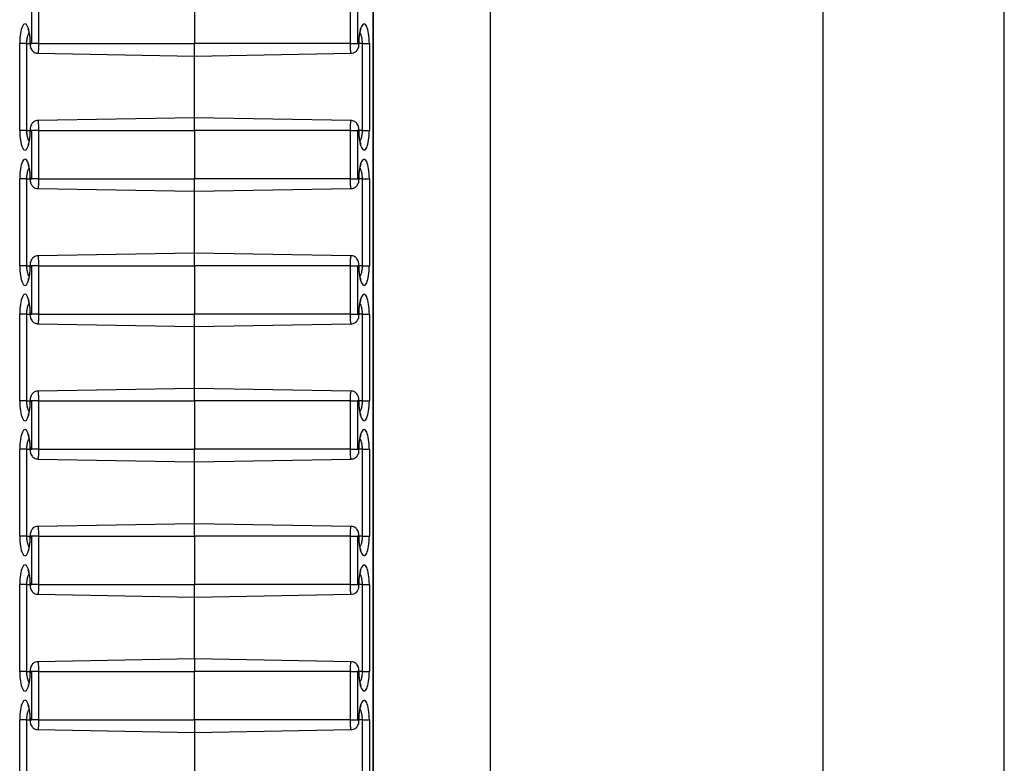
# Model space of a CAD drawing. Units: inches. Extents: x 0.5 to 8.5, y 0.5 to 10.5.
# Drawn here: x 4.1 to 4.2, y 8.5 to 8.6 of the extents above; entities that cross this region are included whole.
import ezdxf

# ---------------------------------------------------------------- set-up
doc = ezdxf.new("R2010")
doc.units = ezdxf.units.IN
doc.header["$MEASUREMENT"] = 0

msp = doc.modelspace()

# ---------------------------------------------------------------- linework, layer by layer
at = {"color": 7, "linetype": 'Continuous', "lineweight": 25}
for p, q in [((4.17677, 9.12921), (4.17677, 7.97921)), ((4.21125, 7.97921), (4.21125, 9.12921)), ((4.23, 7.97921), (4.23, 9.12921)), ((4.16464, 7.98469), (4.16464, 9.07374)), ((4.16467, 7.98463), (4.16467, 9.07379)), ((4.12928, 8.58971), (4.12928, 8.59471)), ((4.12999, 8.59471), (4.12999, 8.58971)), ((4.14614, 8.59471), (4.14614, 8.58971)), ((4.1623, 8.58971), (4.1623, 8.59471)), ((4.16301, 8.59471), (4.16301, 8.58971)), ((4.12804, 8.58071), (4.12804, 8.58971)), ((4.12875, 8.58971), (4.12804, 8.58971)), ((4.12875, 8.58971), (4.12875, 8.58071)), ((4.12913, 8.58971), (4.12928, 8.58971)), ((4.12999, 8.58971), (4.12928, 8.58971)), ((4.12999, 8.58971), (4.14614, 8.58971)), ((4.1623, 8.58971), (4.14614, 8.58971)), ((4.14614, 8.58841), (4.14614, 8.58971)), ((4.1623, 8.58971), (4.16301, 8.58971)), ((4.16301, 8.58971), (4.16315, 8.58971)), ((4.16353, 8.58971), (4.16425, 8.58971)), ((4.16353, 8.58071), (4.16353, 8.58971)), ((4.16425, 8.58971), (4.16425, 8.58071)), ((4.12992, 8.5887), (4.14614, 8.58841)), ((4.14614, 8.58841), (4.16237, 8.5887)), ((4.14614, 8.58201), (4.14614, 8.58841)), ((4.14614, 8.58201), (4.12992, 8.58173)), ((4.16237, 8.58173), (4.14614, 8.58201)), ((4.14614, 8.58071), (4.14614, 8.58201)), ((4.12875, 8.58071), (4.12804, 8.58071)), ((4.12928, 8.58071), (4.12913, 8.58071)), ((4.12999, 8.58071), (4.12928, 8.58071)), ((4.12928, 8.57571), (4.12928, 8.58071)), ((4.12999, 8.58071), (4.14614, 8.58071)), ((4.12999, 8.58071), (4.12999, 8.57571)), ((4.1623, 8.58071), (4.14614, 8.58071)), ((4.14614, 8.58071), (4.14614, 8.57571)), ((4.1623, 8.57571), (4.1623, 8.58071)), ((4.1623, 8.58071), (4.16301, 8.58071)), ((4.16315, 8.58071), (4.16301, 8.58071)), ((4.16301, 8.58071), (4.16301, 8.57571)), ((4.16353, 8.58071), (4.16425, 8.58071)), ((4.12804, 8.56671), (4.12804, 8.57571)), ((4.12875, 8.57571), (4.12804, 8.57571)), ((4.12875, 8.57571), (4.12875, 8.56671)), ((4.12913, 8.57571), (4.12928, 8.57571)), ((4.12999, 8.57571), (4.12928, 8.57571)), ((4.12999, 8.57571), (4.14614, 8.57571)), ((4.1623, 8.57571), (4.14614, 8.57571)), ((4.14614, 8.57441), (4.14614, 8.57571)), ((4.1623, 8.57571), (4.16301, 8.57571)), ((4.16301, 8.57571), (4.16315, 8.57571)), ((4.16353, 8.57571), (4.16425, 8.57571)), ((4.16353, 8.56671), (4.16353, 8.57571)), ((4.16425, 8.57571), (4.16425, 8.56671)), ((4.12992, 8.5747), (4.14614, 8.57441)), ((4.14614, 8.57441), (4.16237, 8.5747)), ((4.14614, 8.56801), (4.14614, 8.57441)), ((4.14614, 8.56801), (4.12992, 8.56773)), ((4.16237, 8.56773), (4.14614, 8.56801)), ((4.14614, 8.56671), (4.14614, 8.56801)), ((4.12875, 8.56671), (4.12804, 8.56671)), ((4.12928, 8.56671), (4.12913, 8.56671)), ((4.12999, 8.56671), (4.12928, 8.56671)), ((4.12928, 8.56171), (4.12928, 8.56671)), ((4.12999, 8.56671), (4.14614, 8.56671)), ((4.12999, 8.56671), (4.12999, 8.56171)), ((4.1623, 8.56671), (4.14614, 8.56671)), ((4.14614, 8.56671), (4.14614, 8.56171)), ((4.1623, 8.56171), (4.1623, 8.56671)), ((4.1623, 8.56671), (4.16301, 8.56671)), ((4.16315, 8.56671), (4.16301, 8.56671)), ((4.16301, 8.56671), (4.16301, 8.56171)), ((4.16353, 8.56671), (4.16425, 8.56671)), ((4.12804, 8.55271), (4.12804, 8.56171)), ((4.12875, 8.56171), (4.12804, 8.56171)), ((4.12875, 8.56171), (4.12875, 8.55271)), ((4.12913, 8.56171), (4.12928, 8.56171)), ((4.12999, 8.56171), (4.12928, 8.56171)), ((4.12999, 8.56171), (4.14614, 8.56171)), ((4.1623, 8.56171), (4.14614, 8.56171)), ((4.14614, 8.56041), (4.14614, 8.56171)), ((4.1623, 8.56171), (4.16301, 8.56171)), ((4.16301, 8.56171), (4.16315, 8.56171)), ((4.16353, 8.56171), (4.16425, 8.56171)), ((4.16353, 8.55271), (4.16353, 8.56171)), ((4.16425, 8.56171), (4.16425, 8.55271)), ((4.12992, 8.5607), (4.14614, 8.56041)), ((4.14614, 8.56041), (4.16237, 8.5607)), ((4.14614, 8.55401), (4.14614, 8.56041)), ((4.14614, 8.55401), (4.12992, 8.55373)), ((4.16237, 8.55373), (4.14614, 8.55401)), ((4.14614, 8.55271), (4.14614, 8.55401)), ((4.12875, 8.55271), (4.12804, 8.55271)), ((4.12928, 8.55271), (4.12913, 8.55271)), ((4.12999, 8.55271), (4.12928, 8.55271)), ((4.12928, 8.54771), (4.12928, 8.55271)), ((4.12999, 8.55271), (4.14614, 8.55271)), ((4.12999, 8.55271), (4.12999, 8.54771)), ((4.1623, 8.55271), (4.14614, 8.55271)), ((4.14614, 8.55271), (4.14614, 8.54771)), ((4.1623, 8.54771), (4.1623, 8.55271)), ((4.1623, 8.55271), (4.16301, 8.55271)), ((4.16315, 8.55271), (4.16301, 8.55271)), ((4.16301, 8.55271), (4.16301, 8.54771)), ((4.16353, 8.55271), (4.16425, 8.55271)), ((4.12804, 8.53871), (4.12804, 8.54771)), ((4.12875, 8.54771), (4.12804, 8.54771)), ((4.12875, 8.54771), (4.12875, 8.53871)), ((4.12913, 8.54771), (4.12928, 8.54771)), ((4.12999, 8.54771), (4.12928, 8.54771)), ((4.12999, 8.54771), (4.14614, 8.54771)), ((4.1623, 8.54771), (4.14614, 8.54771)), ((4.14614, 8.54641), (4.14614, 8.54771)), ((4.1623, 8.54771), (4.16301, 8.54771)), ((4.16301, 8.54771), (4.16315, 8.54771)), ((4.16353, 8.54771), (4.16425, 8.54771)), ((4.16353, 8.53871), (4.16353, 8.54771)), ((4.16425, 8.54771), (4.16425, 8.53871)), ((4.12992, 8.5467), (4.14614, 8.54641)), ((4.14614, 8.54641), (4.16237, 8.5467)), ((4.14614, 8.54001), (4.14614, 8.54641)), ((4.14614, 8.54001), (4.12992, 8.53973)), ((4.16237, 8.53973), (4.14614, 8.54001)), ((4.14614, 8.53871), (4.14614, 8.54001)), ((4.12875, 8.53871), (4.12804, 8.53871)), ((4.12928, 8.53871), (4.12913, 8.53871)), ((4.12999, 8.53871), (4.12928, 8.53871)), ((4.12928, 8.53371), (4.12928, 8.53871)), ((4.12999, 8.53871), (4.14614, 8.53871)), ((4.12999, 8.53871), (4.12999, 8.53371)), ((4.1623, 8.53871), (4.14614, 8.53871)), ((4.14614, 8.53871), (4.14614, 8.53371)), ((4.1623, 8.53371), (4.1623, 8.53871)), ((4.1623, 8.53871), (4.16301, 8.53871)), ((4.16315, 8.53871), (4.16301, 8.53871)), ((4.16301, 8.53871), (4.16301, 8.53371)), ((4.16353, 8.53871), (4.16425, 8.53871)), ((4.12804, 8.52471), (4.12804, 8.53371)), ((4.12875, 8.53371), (4.12804, 8.53371)), ((4.12875, 8.53371), (4.12875, 8.52471)), ((4.12913, 8.53371), (4.12928, 8.53371)), ((4.12999, 8.53371), (4.12928, 8.53371)), ((4.12999, 8.53371), (4.14614, 8.53371)), ((4.1623, 8.53371), (4.14614, 8.53371)), ((4.14614, 8.53241), (4.14614, 8.53371)), ((4.1623, 8.53371), (4.16301, 8.53371)), ((4.16301, 8.53371), (4.16315, 8.53371)), ((4.16353, 8.53371), (4.16425, 8.53371)), ((4.16353, 8.52471), (4.16353, 8.53371)), ((4.16425, 8.53371), (4.16425, 8.52471)), ((4.12992, 8.5327), (4.14614, 8.53241)), ((4.14614, 8.53241), (4.16237, 8.5327)), ((4.14614, 8.52601), (4.14614, 8.53241)), ((4.14614, 8.52601), (4.12992, 8.52573)), ((4.16237, 8.52573), (4.14614, 8.52601)), ((4.14614, 8.52601), (4.14614, 8.52471)), ((4.12875, 8.52471), (4.12804, 8.52471)), ((4.12928, 8.52471), (4.12913, 8.52471)), ((4.12999, 8.52471), (4.12928, 8.52471)), ((4.12928, 8.51971), (4.12928, 8.52471)), ((4.12999, 8.52471), (4.12999, 8.51971)), ((4.12999, 8.52471), (4.14614, 8.52471)), ((4.14614, 8.51971), (4.14614, 8.52471)), ((4.1623, 8.52471), (4.14614, 8.52471)), ((4.1623, 8.51971), (4.1623, 8.52471)), ((4.1623, 8.52471), (4.16301, 8.52471)), ((4.16315, 8.52471), (4.16301, 8.52471)), ((4.16301, 8.52471), (4.16301, 8.51971)), ((4.16353, 8.52471), (4.16425, 8.52471)), ((4.12804, 8.51071), (4.12804, 8.51971)), ((4.12875, 8.51971), (4.12804, 8.51971)), ((4.12875, 8.51971), (4.12875, 8.51071)), ((4.12913, 8.51971), (4.12928, 8.51971)), ((4.12999, 8.51971), (4.12928, 8.51971)), ((4.12999, 8.51971), (4.14614, 8.51971)), ((4.1623, 8.51971), (4.14614, 8.51971)), ((4.14614, 8.51971), (4.14614, 8.51841)), ((4.1623, 8.51971), (4.16301, 8.51971)), ((4.16301, 8.51971), (4.16315, 8.51971)), ((4.16353, 8.51971), (4.16425, 8.51971)), ((4.16353, 8.51071), (4.16353, 8.51971)), ((4.16425, 8.51971), (4.16425, 8.51071)), ((4.12992, 8.5187), (4.14614, 8.51841)), ((4.14614, 8.51841), (4.16237, 8.5187)), ((4.14614, 8.51841), (4.14614, 8.51201))]:
    msp.add_line(p, q, dxfattribs=at)
at = {"color": 8, "linetype": 'Continuous', "lineweight": 25}
for p, q in [((4.12875, 8.58971), (4.12911, 8.58971)), ((4.12911, 8.58971), (4.12913, 8.58971)), ((4.16318, 8.58971), (4.16315, 8.58971)), ((4.16353, 8.58971), (4.16318, 8.58971)), ((4.12875, 8.58071), (4.12911, 8.58071)), ((4.12911, 8.58071), (4.12913, 8.58071)), ((4.16318, 8.58071), (4.16315, 8.58071)), ((4.16353, 8.58071), (4.16318, 8.58071)), ((4.12875, 8.57571), (4.12911, 8.57571)), ((4.12911, 8.57571), (4.12913, 8.57571)), ((4.16318, 8.57571), (4.16315, 8.57571)), ((4.16353, 8.57571), (4.16318, 8.57571)), ((4.12875, 8.56671), (4.12911, 8.56671)), ((4.12911, 8.56671), (4.12913, 8.56671)), ((4.16318, 8.56671), (4.16315, 8.56671)), ((4.16353, 8.56671), (4.16318, 8.56671)), ((4.12875, 8.56171), (4.12911, 8.56171)), ((4.12911, 8.56171), (4.12913, 8.56171)), ((4.16318, 8.56171), (4.16315, 8.56171)), ((4.16353, 8.56171), (4.16318, 8.56171)), ((4.12875, 8.55271), (4.12911, 8.55271)), ((4.12911, 8.55271), (4.12913, 8.55271)), ((4.16318, 8.55271), (4.16315, 8.55271)), ((4.16353, 8.55271), (4.16318, 8.55271)), ((4.12875, 8.54771), (4.12911, 8.54771)), ((4.12911, 8.54771), (4.12913, 8.54771)), ((4.16318, 8.54771), (4.16315, 8.54771)), ((4.16353, 8.54771), (4.16318, 8.54771)), ((4.12875, 8.53871), (4.12911, 8.53871)), ((4.12911, 8.53871), (4.12913, 8.53871)), ((4.16318, 8.53871), (4.16315, 8.53871)), ((4.16353, 8.53871), (4.16318, 8.53871)), ((4.12875, 8.53371), (4.12911, 8.53371)), ((4.12911, 8.53371), (4.12913, 8.53371)), ((4.16318, 8.53371), (4.16315, 8.53371)), ((4.16353, 8.53371), (4.16318, 8.53371)), ((4.12875, 8.52471), (4.12911, 8.52471)), ((4.12911, 8.52471), (4.12913, 8.52471)), ((4.16318, 8.52471), (4.16315, 8.52471)), ((4.16353, 8.52471), (4.16318, 8.52471)), ((4.12875, 8.51971), (4.12911, 8.51971)), ((4.12911, 8.51971), (4.12913, 8.51971)), ((4.16318, 8.51971), (4.16315, 8.51971)), ((4.16353, 8.51971), (4.16318, 8.51971))]:
    msp.add_line(p, q, dxfattribs=at)
at = {"color": 7, "linetype": 'Continuous', "lineweight": 25}
for centre, start_param, end_param in [((4.12859, 8.58971), 4.712389, 7.853982), ((4.1637, 8.58971), 4.712389, 7.853982), ((4.12859, 8.58071), 1.570796, 4.712389), ((4.1637, 8.58071), 1.570796, 4.712389), ((4.12859, 8.57571), 4.712389, 7.853982), ((4.1637, 8.57571), 4.712389, 7.853982), ((4.12859, 8.56671), 1.570796, 4.712389), ((4.1637, 8.56671), 1.570796, 4.712389), ((4.12859, 8.56171), 4.712389, 7.853982), ((4.1637, 8.56171), 4.712389, 7.853982), ((4.12859, 8.55271), 1.570796, 4.712389), ((4.1637, 8.55271), 1.570796, 4.712389), ((4.12859, 8.54771), 4.712389, 7.853982), ((4.1637, 8.54771), 4.712389, 7.853982), ((4.12859, 8.53871), 1.570796, 4.712389), ((4.1637, 8.53871), 1.570796, 4.712389), ((4.12859, 8.53371), 4.712389, 7.853982), ((4.1637, 8.53371), 4.712389, 7.853982), ((4.12859, 8.52471), 1.570796, 4.712389), ((4.1637, 8.52471), 1.570796, 4.712389), ((4.12859, 8.51971), 4.712389, 7.853982), ((4.1637, 8.51971), 4.712389, 7.853982)]:
    msp.add_ellipse(centre, major_axis=(0, 0.00204), ratio=0.267952, start_param=start_param, end_param=end_param, dxfattribs=at)
for points, knots in [([(4.1289, 8.59119), (4.12889, 8.59119), (4.12889, 8.59119), (4.1289, 8.59117), (4.12891, 8.59116)], [0, 0, 0, 0, 0.6180412, 1, 1, 1, 1]), ([(4.12891, 8.59116), (4.12892, 8.59114), (4.12894, 8.59109), (4.129, 8.59088), (4.12907, 8.5905), (4.1291, 8.59008), (4.12911, 8.5898), (4.12911, 8.58971)], [0, 0, 0, 0, 0.10854, 0.310985, 0.566136, 0.860459, 1, 1, 1, 1]), ([(4.16318, 8.58971), (4.16318, 8.58988), (4.16319, 8.59025), (4.16325, 8.59073), (4.16333, 8.59104), (4.16339, 8.59119), (4.16339, 8.59118), (4.16339, 8.59118)], [0, 0, 0, 0, 0.233658, 0.514254, 0.74173, 0.915493, 1, 1, 1, 1]), ([(4.12911, 8.58971), (4.12911, 8.58965), (4.12912, 8.58948), (4.12917, 8.58923), (4.12931, 8.58898), (4.12952, 8.5888), (4.12973, 8.5887), (4.12987, 8.58871), (4.12992, 8.58871)], [0, 0, 0, 0, 0.1207223, 0.3622905, 0.5332295, 0.7215411, 0.9073666, 1, 1, 1, 1]), ([(4.16237, 8.58871), (4.16241, 8.58871), (4.16253, 8.5887), (4.16272, 8.58878), (4.16291, 8.58891), (4.16303, 8.58908), (4.16312, 8.58926), (4.16317, 8.58947), (4.16317, 8.58963), (4.16318, 8.58971)], [0, 0, 0, 0, 0.078953, 0.25709, 0.406112, 0.540991, 0.673994, 0.834295, 1, 1, 1, 1]), ([(4.12992, 8.58172), (4.12988, 8.58172), (4.12975, 8.58173), (4.12956, 8.58165), (4.12938, 8.58151), (4.12925, 8.58135), (4.12917, 8.58116), (4.12912, 8.58096), (4.12911, 8.58079), (4.12911, 8.58071)], [0, 0, 0, 0, 0.078953, 0.25709, 0.406112, 0.540991, 0.673994, 0.834295, 1, 1, 1, 1]), ([(4.16318, 8.58071), (4.16317, 8.58077), (4.16317, 8.58095), (4.16311, 8.58119), (4.16297, 8.58145), (4.16277, 8.58163), (4.16255, 8.58172), (4.16241, 8.58172), (4.16237, 8.58172)], [0, 0, 0, 0, 0.120722, 0.362291, 0.533229, 0.721541, 0.907367, 1, 1, 1, 1]), ([(4.12911, 8.58071), (4.12911, 8.58055), (4.1291, 8.58018), (4.12903, 8.5797), (4.12896, 8.57938), (4.1289, 8.57924), (4.1289, 8.57924), (4.1289, 8.57924)], [0, 0, 0, 0, 0.233658, 0.514254, 0.74173, 0.915493, 1, 1, 1, 1]), ([(4.16338, 8.57927), (4.16337, 8.57929), (4.16335, 8.57934), (4.16328, 8.57955), (4.16322, 8.57992), (4.16318, 8.58035), (4.16318, 8.58062), (4.16318, 8.58071)], [0, 0, 0, 0, 0.10854, 0.310985, 0.566136, 0.860459, 1, 1, 1, 1]), ([(4.16339, 8.57924), (4.16339, 8.57924), (4.16339, 8.57923), (4.16338, 8.57926), (4.16338, 8.57927)], [0, 0, 0, 0, 0.618041, 1, 1, 1, 1]), ([(4.1289, 8.57719), (4.12889, 8.57719), (4.12889, 8.57719), (4.1289, 8.57717), (4.12891, 8.57716)], [0, 0, 0, 0, 0.618041, 1, 1, 1, 1]), ([(4.12891, 8.57716), (4.12892, 8.57714), (4.12894, 8.57709), (4.129, 8.57688), (4.12907, 8.5765), (4.1291, 8.57608), (4.12911, 8.5758), (4.12911, 8.57571)], [0, 0, 0, 0, 0.10854, 0.310985, 0.566136, 0.860459, 1, 1, 1, 1]), ([(4.16318, 8.57571), (4.16318, 8.57588), (4.16319, 8.57625), (4.16325, 8.57673), (4.16333, 8.57704), (4.16339, 8.57719), (4.16339, 8.57718), (4.16339, 8.57718)], [0, 0, 0, 0, 0.233658, 0.514254, 0.74173, 0.915493, 1, 1, 1, 1]), ([(4.12911, 8.57571), (4.12911, 8.57565), (4.12912, 8.57548), (4.12917, 8.57523), (4.12931, 8.57498), (4.12952, 8.5748), (4.12973, 8.5747), (4.12987, 8.57471), (4.12992, 8.57471)], [0, 0, 0, 0, 0.1207223, 0.3622905, 0.5332295, 0.7215411, 0.9073666, 1, 1, 1, 1]), ([(4.16237, 8.57471), (4.16241, 8.57471), (4.16253, 8.5747), (4.16272, 8.57478), (4.16291, 8.57491), (4.16303, 8.57508), (4.16312, 8.57526), (4.16317, 8.57547), (4.16317, 8.57563), (4.16318, 8.57571)], [0, 0, 0, 0, 0.078953, 0.25709, 0.406112, 0.540991, 0.673994, 0.834295, 1, 1, 1, 1]), ([(4.12992, 8.56772), (4.12988, 8.56772), (4.12975, 8.56773), (4.12956, 8.56765), (4.12938, 8.56751), (4.12925, 8.56735), (4.12917, 8.56716), (4.12912, 8.56696), (4.12911, 8.56679), (4.12911, 8.56671)], [0, 0, 0, 0, 0.078953, 0.25709, 0.406112, 0.540991, 0.673994, 0.834295, 1, 1, 1, 1]), ([(4.16318, 8.56671), (4.16317, 8.56677), (4.16317, 8.56695), (4.16311, 8.56719), (4.16297, 8.56745), (4.16277, 8.56763), (4.16255, 8.56772), (4.16241, 8.56772), (4.16237, 8.56772)], [0, 0, 0, 0, 0.120722, 0.362291, 0.533229, 0.721541, 0.907367, 1, 1, 1, 1]), ([(4.12911, 8.56671), (4.12911, 8.56655), (4.1291, 8.56618), (4.12903, 8.5657), (4.12896, 8.56538), (4.1289, 8.56524), (4.1289, 8.56524), (4.1289, 8.56524)], [0, 0, 0, 0, 0.233658, 0.514254, 0.74173, 0.915493, 1, 1, 1, 1]), ([(4.16338, 8.56527), (4.16337, 8.56529), (4.16335, 8.56534), (4.16328, 8.56555), (4.16322, 8.56592), (4.16318, 8.56635), (4.16318, 8.56662), (4.16318, 8.56671)], [0, 0, 0, 0, 0.10854, 0.310985, 0.566136, 0.860459, 1, 1, 1, 1]), ([(4.16339, 8.56524), (4.16339, 8.56524), (4.16339, 8.56523), (4.16338, 8.56526), (4.16338, 8.56527)], [0, 0, 0, 0, 0.618041, 1, 1, 1, 1]), ([(4.1289, 8.56319), (4.12889, 8.56319), (4.12889, 8.56319), (4.1289, 8.56317), (4.12891, 8.56316)], [0, 0, 0, 0, 0.618041, 1, 1, 1, 1]), ([(4.12891, 8.56316), (4.12892, 8.56314), (4.12894, 8.56309), (4.129, 8.56288), (4.12907, 8.5625), (4.1291, 8.56208), (4.12911, 8.5618), (4.12911, 8.56171)], [0, 0, 0, 0, 0.10854, 0.310985, 0.566136, 0.860459, 1, 1, 1, 1]), ([(4.16318, 8.56171), (4.16318, 8.56188), (4.16319, 8.56225), (4.16325, 8.56273), (4.16333, 8.56304), (4.16339, 8.56319), (4.16339, 8.56318), (4.16339, 8.56318)], [0, 0, 0, 0, 0.233658, 0.514254, 0.74173, 0.915493, 1, 1, 1, 1]), ([(4.12911, 8.56171), (4.12911, 8.56165), (4.12912, 8.56148), (4.12917, 8.56123), (4.12931, 8.56098), (4.12952, 8.5608), (4.12973, 8.5607), (4.12987, 8.56071), (4.12992, 8.56071)], [0, 0, 0, 0, 0.1207223, 0.3622905, 0.5332295, 0.7215411, 0.9073666, 1, 1, 1, 1]), ([(4.16237, 8.56071), (4.16241, 8.56071), (4.16253, 8.5607), (4.16272, 8.56078), (4.16291, 8.56091), (4.16303, 8.56108), (4.16312, 8.56126), (4.16317, 8.56147), (4.16317, 8.56163), (4.16318, 8.56171)], [0, 0, 0, 0, 0.078953, 0.25709, 0.406112, 0.540991, 0.673994, 0.834295, 1, 1, 1, 1]), ([(4.12992, 8.55372), (4.12988, 8.55372), (4.12975, 8.55373), (4.12956, 8.55365), (4.12938, 8.55351), (4.12925, 8.55335), (4.12917, 8.55316), (4.12912, 8.55296), (4.12911, 8.55279), (4.12911, 8.55271)], [0, 0, 0, 0, 0.078953, 0.25709, 0.406112, 0.540991, 0.673994, 0.834295, 1, 1, 1, 1]), ([(4.16318, 8.55271), (4.16317, 8.55277), (4.16317, 8.55295), (4.16311, 8.55319), (4.16297, 8.55345), (4.16277, 8.55363), (4.16255, 8.55372), (4.16241, 8.55372), (4.16237, 8.55372)], [0, 0, 0, 0, 0.1207223, 0.3622905, 0.5332295, 0.7215411, 0.9073666, 1, 1, 1, 1]), ([(4.12911, 8.55271), (4.12911, 8.55255), (4.1291, 8.55218), (4.12903, 8.5517), (4.12896, 8.55138), (4.1289, 8.55124), (4.1289, 8.55124), (4.1289, 8.55124)], [0, 0, 0, 0, 0.233658, 0.514254, 0.74173, 0.915493, 1, 1, 1, 1]), ([(4.16338, 8.55127), (4.16337, 8.55129), (4.16335, 8.55134), (4.16328, 8.55155), (4.16322, 8.55192), (4.16318, 8.55235), (4.16318, 8.55262), (4.16318, 8.55271)], [0, 0, 0, 0, 0.10854, 0.310985, 0.566136, 0.860459, 1, 1, 1, 1]), ([(4.16339, 8.55124), (4.16339, 8.55124), (4.16339, 8.55123), (4.16338, 8.55126), (4.16338, 8.55127)], [0, 0, 0, 0, 0.6180412, 1, 1, 1, 1]), ([(4.1289, 8.54919), (4.12889, 8.54919), (4.12889, 8.54919), (4.1289, 8.54917), (4.12891, 8.54916)], [0, 0, 0, 0, 0.618041, 1, 1, 1, 1]), ([(4.12891, 8.54916), (4.12892, 8.54914), (4.12894, 8.54909), (4.129, 8.54888), (4.12907, 8.5485), (4.1291, 8.54808), (4.12911, 8.5478), (4.12911, 8.54771)], [0, 0, 0, 0, 0.10854, 0.310985, 0.566136, 0.860459, 1, 1, 1, 1]), ([(4.16318, 8.54771), (4.16318, 8.54788), (4.16319, 8.54825), (4.16325, 8.54873), (4.16333, 8.54904), (4.16339, 8.54919), (4.16339, 8.54918), (4.16339, 8.54918)], [0, 0, 0, 0, 0.233658, 0.514254, 0.74173, 0.915493, 1, 1, 1, 1]), ([(4.12911, 8.54771), (4.12911, 8.54765), (4.12912, 8.54748), (4.12917, 8.54723), (4.12931, 8.54698), (4.12952, 8.5468), (4.12973, 8.5467), (4.12987, 8.54671), (4.12992, 8.54671)], [0, 0, 0, 0, 0.120722, 0.362291, 0.533229, 0.721541, 0.907367, 1, 1, 1, 1]), ([(4.16237, 8.54671), (4.16241, 8.54671), (4.16253, 8.5467), (4.16272, 8.54678), (4.16291, 8.54691), (4.16303, 8.54708), (4.16312, 8.54726), (4.16317, 8.54747), (4.16317, 8.54763), (4.16318, 8.54771)], [0, 0, 0, 0, 0.078953, 0.25709, 0.406112, 0.540991, 0.673994, 0.834295, 1, 1, 1, 1]), ([(4.12992, 8.53972), (4.12988, 8.53972), (4.12975, 8.53973), (4.12956, 8.53965), (4.12938, 8.53951), (4.12925, 8.53935), (4.12917, 8.53916), (4.12912, 8.53896), (4.12911, 8.53879), (4.12911, 8.53871)], [0, 0, 0, 0, 0.078953, 0.25709, 0.406112, 0.540991, 0.673994, 0.834295, 1, 1, 1, 1]), ([(4.16318, 8.53871), (4.16317, 8.53877), (4.16317, 8.53895), (4.16311, 8.53919), (4.16297, 8.53945), (4.16277, 8.53963), (4.16255, 8.53972), (4.16241, 8.53972), (4.16237, 8.53972)], [0, 0, 0, 0, 0.1207223, 0.3622905, 0.5332295, 0.7215411, 0.9073666, 1, 1, 1, 1]), ([(4.12911, 8.53871), (4.12911, 8.53855), (4.1291, 8.53818), (4.12903, 8.5377), (4.12896, 8.53738), (4.1289, 8.53724), (4.1289, 8.53724), (4.1289, 8.53724)], [0, 0, 0, 0, 0.233658, 0.514254, 0.74173, 0.915493, 1, 1, 1, 1]), ([(4.16338, 8.53727), (4.16337, 8.53729), (4.16335, 8.53734), (4.16328, 8.53755), (4.16322, 8.53792), (4.16318, 8.53835), (4.16318, 8.53862), (4.16318, 8.53871)], [0, 0, 0, 0, 0.10854, 0.310985, 0.566136, 0.860459, 1, 1, 1, 1]), ([(4.16339, 8.53724), (4.16339, 8.53724), (4.16339, 8.53723), (4.16338, 8.53726), (4.16338, 8.53727)], [0, 0, 0, 0, 0.618041, 1, 1, 1, 1]), ([(4.1289, 8.53519), (4.12889, 8.53519), (4.12889, 8.53519), (4.1289, 8.53517), (4.12891, 8.53516)], [0, 0, 0, 0, 0.6180412, 1, 1, 1, 1]), ([(4.12891, 8.53516), (4.12892, 8.53514), (4.12894, 8.53509), (4.129, 8.53488), (4.12907, 8.5345), (4.1291, 8.53408), (4.12911, 8.5338), (4.12911, 8.53371)], [0, 0, 0, 0, 0.10854, 0.310985, 0.566136, 0.860459, 1, 1, 1, 1]), ([(4.16318, 8.53371), (4.16318, 8.53388), (4.16319, 8.53425), (4.16325, 8.53473), (4.16333, 8.53504), (4.16339, 8.53519), (4.16339, 8.53518), (4.16339, 8.53518)], [0, 0, 0, 0, 0.233658, 0.514254, 0.74173, 0.915493, 1, 1, 1, 1]), ([(4.12911, 8.53371), (4.12911, 8.53365), (4.12912, 8.53348), (4.12917, 8.53323), (4.12931, 8.53298), (4.12952, 8.5328), (4.12973, 8.5327), (4.12987, 8.53271), (4.12992, 8.53271)], [0, 0, 0, 0, 0.120722, 0.362291, 0.533229, 0.721541, 0.907367, 1, 1, 1, 1]), ([(4.16237, 8.53271), (4.16241, 8.53271), (4.16253, 8.5327), (4.16272, 8.53278), (4.16291, 8.53291), (4.16303, 8.53308), (4.16312, 8.53326), (4.16317, 8.53347), (4.16317, 8.53363), (4.16318, 8.53371)], [0, 0, 0, 0, 0.078953, 0.25709, 0.406112, 0.540991, 0.673994, 0.834295, 1, 1, 1, 1]), ([(4.12992, 8.52572), (4.12988, 8.52572), (4.12975, 8.52573), (4.12956, 8.52565), (4.12938, 8.52551), (4.12925, 8.52535), (4.12917, 8.52516), (4.12912, 8.52496), (4.12911, 8.52479), (4.12911, 8.52471)], [0, 0, 0, 0, 0.078953, 0.25709, 0.406112, 0.540991, 0.673994, 0.834295, 1, 1, 1, 1]), ([(4.16318, 8.52471), (4.16317, 8.52477), (4.16317, 8.52495), (4.16311, 8.52519), (4.16297, 8.52545), (4.16277, 8.52563), (4.16255, 8.52572), (4.16241, 8.52572), (4.16237, 8.52572)], [0, 0, 0, 0, 0.1207223, 0.3622905, 0.5332295, 0.7215411, 0.9073666, 1, 1, 1, 1]), ([(4.12911, 8.52471), (4.12911, 8.52455), (4.1291, 8.52418), (4.12903, 8.5237), (4.12896, 8.52338), (4.1289, 8.52324), (4.1289, 8.52324), (4.1289, 8.52324)], [0, 0, 0, 0, 0.233658, 0.514254, 0.74173, 0.915493, 1, 1, 1, 1]), ([(4.16338, 8.52327), (4.16337, 8.52329), (4.16335, 8.52334), (4.16328, 8.52355), (4.16322, 8.52392), (4.16318, 8.52435), (4.16318, 8.52462), (4.16318, 8.52471)], [0, 0, 0, 0, 0.10854, 0.310985, 0.566136, 0.860459, 1, 1, 1, 1]), ([(4.16339, 8.52324), (4.16339, 8.52324), (4.16339, 8.52323), (4.16338, 8.52326), (4.16338, 8.52327)], [0, 0, 0, 0, 0.618041, 1, 1, 1, 1]), ([(4.1289, 8.52119), (4.12889, 8.52119), (4.12889, 8.52119), (4.1289, 8.52117), (4.12891, 8.52116)], [0, 0, 0, 0, 0.6180412, 1, 1, 1, 1]), ([(4.12891, 8.52116), (4.12892, 8.52114), (4.12894, 8.52109), (4.129, 8.52088), (4.12907, 8.5205), (4.1291, 8.52008), (4.12911, 8.5198), (4.12911, 8.51971)], [0, 0, 0, 0, 0.10854, 0.310985, 0.566136, 0.860459, 1, 1, 1, 1]), ([(4.16318, 8.51971), (4.16318, 8.51988), (4.16319, 8.52025), (4.16325, 8.52073), (4.16333, 8.52104), (4.16339, 8.52119), (4.16339, 8.52118), (4.16339, 8.52118)], [0, 0, 0, 0, 0.233658, 0.514254, 0.74173, 0.915493, 1, 1, 1, 1]), ([(4.12911, 8.51971), (4.12911, 8.51965), (4.12912, 8.51948), (4.12917, 8.51923), (4.12931, 8.51898), (4.12952, 8.5188), (4.12973, 8.5187), (4.12987, 8.51871), (4.12992, 8.51871)], [0, 0, 0, 0, 0.120722, 0.362291, 0.533229, 0.721541, 0.907367, 1, 1, 1, 1]), ([(4.16237, 8.51871), (4.16241, 8.51871), (4.16253, 8.5187), (4.16272, 8.51878), (4.16291, 8.51891), (4.16303, 8.51908), (4.16312, 8.51926), (4.16317, 8.51947), (4.16317, 8.51963), (4.16318, 8.51971)], [0, 0, 0, 0, 0.078953, 0.25709, 0.406112, 0.540991, 0.673994, 0.834295, 1, 1, 1, 1])]:
    msp.add_open_spline(points, degree=3, knots=knots, dxfattribs=at)
at = {"color": 8, "linetype": 'Continuous', "lineweight": 25}
for points, knots in [([(4.12901, 8.59079), (4.12898, 8.59075), (4.12889, 8.59063), (4.1288, 8.5903), (4.12875, 8.58996), (4.12875, 8.58976), (4.12875, 8.58971)], [0, 0, 0, 0, 0.198888, 0.558293, 0.888202, 1, 1, 1, 1]), ([(4.16353, 8.58971), (4.16353, 8.58984), (4.16352, 8.5901), (4.16344, 8.59046), (4.16336, 8.5907), (4.16329, 8.59078), (4.16327, 8.5908)], [0, 0, 0, 0, 0.284117, 0.585606, 0.899919, 1, 1, 1, 1]), ([(4.12999, 8.58971), (4.12999, 8.58959), (4.12999, 8.58934), (4.12997, 8.58903), (4.12995, 8.58882), (4.12993, 8.5887), (4.12992, 8.58871), (4.12992, 8.58871)], [0, 0, 0, 0, 0.239769, 0.453686, 0.667967, 0.882765, 1, 1, 1, 1]), ([(4.16237, 8.58871), (4.16236, 8.58871), (4.16235, 8.5887), (4.16233, 8.5888), (4.16231, 8.58901), (4.1623, 8.58931), (4.1623, 8.58956), (4.1623, 8.58969), (4.1623, 8.58971)], [0, 0, 0, 0, 0.099572, 0.314932, 0.530148, 0.744936, 0.9592, 1, 1, 1, 1]), ([(4.12992, 8.58172), (4.12992, 8.58172), (4.12993, 8.58173), (4.12995, 8.58162), (4.12997, 8.58141), (4.12998, 8.58112), (4.12999, 8.58087), (4.12999, 8.58073), (4.12999, 8.58071)], [0, 0, 0, 0, 0.099572, 0.314932, 0.530148, 0.744936, 0.9592, 1, 1, 1, 1]), ([(4.1623, 8.58071), (4.1623, 8.58084), (4.1623, 8.58108), (4.16231, 8.58139), (4.16233, 8.58161), (4.16235, 8.58172), (4.16236, 8.58172), (4.16237, 8.58172)], [0, 0, 0, 0, 0.2397686, 0.4536859, 0.6679667, 0.8827648, 1, 1, 1, 1]), ([(4.12875, 8.58071), (4.12875, 8.58059), (4.12876, 8.58032), (4.12884, 8.57997), (4.12893, 8.57972), (4.12899, 8.57965), (4.12901, 8.57963)], [0, 0, 0, 0, 0.2841171, 0.5856056, 0.8999189, 1, 1, 1, 1]), ([(4.16327, 8.57964), (4.1633, 8.57968), (4.16339, 8.57979), (4.16348, 8.58012), (4.16353, 8.58047), (4.16353, 8.58066), (4.16353, 8.58071)], [0, 0, 0, 0, 0.198888, 0.558293, 0.888202, 1, 1, 1, 1]), ([(4.12901, 8.57679), (4.12898, 8.57675), (4.12889, 8.57663), (4.1288, 8.5763), (4.12875, 8.57596), (4.12875, 8.57576), (4.12875, 8.57571)], [0, 0, 0, 0, 0.198888, 0.558293, 0.888202, 1, 1, 1, 1]), ([(4.16353, 8.57571), (4.16353, 8.57584), (4.16352, 8.5761), (4.16344, 8.57646), (4.16336, 8.5767), (4.16329, 8.57678), (4.16327, 8.5768)], [0, 0, 0, 0, 0.284117, 0.585606, 0.899919, 1, 1, 1, 1]), ([(4.12999, 8.57571), (4.12999, 8.57559), (4.12999, 8.57534), (4.12997, 8.57503), (4.12995, 8.57482), (4.12993, 8.5747), (4.12992, 8.57471), (4.12992, 8.57471)], [0, 0, 0, 0, 0.239769, 0.453686, 0.667967, 0.882765, 1, 1, 1, 1]), ([(4.16237, 8.57471), (4.16236, 8.57471), (4.16235, 8.5747), (4.16233, 8.5748), (4.16231, 8.57501), (4.1623, 8.57531), (4.1623, 8.57556), (4.1623, 8.57569), (4.1623, 8.57571)], [0, 0, 0, 0, 0.099572, 0.314932, 0.530148, 0.744936, 0.9592, 1, 1, 1, 1]), ([(4.12992, 8.56772), (4.12992, 8.56772), (4.12993, 8.56773), (4.12995, 8.56762), (4.12997, 8.56741), (4.12998, 8.56712), (4.12999, 8.56687), (4.12999, 8.56673), (4.12999, 8.56671)], [0, 0, 0, 0, 0.099572, 0.314932, 0.530148, 0.744936, 0.9592, 1, 1, 1, 1]), ([(4.1623, 8.56671), (4.1623, 8.56684), (4.1623, 8.56708), (4.16231, 8.56739), (4.16233, 8.56761), (4.16235, 8.56772), (4.16236, 8.56772), (4.16237, 8.56772)], [0, 0, 0, 0, 0.239769, 0.453686, 0.667967, 0.882765, 1, 1, 1, 1]), ([(4.12875, 8.56671), (4.12875, 8.56659), (4.12876, 8.56632), (4.12884, 8.56597), (4.12893, 8.56572), (4.12899, 8.56565), (4.12901, 8.56563)], [0, 0, 0, 0, 0.2841171, 0.5856056, 0.8999189, 1, 1, 1, 1]), ([(4.16327, 8.56564), (4.1633, 8.56568), (4.16339, 8.56579), (4.16348, 8.56612), (4.16353, 8.56647), (4.16353, 8.56666), (4.16353, 8.56671)], [0, 0, 0, 0, 0.198888, 0.558293, 0.888202, 1, 1, 1, 1]), ([(4.12901, 8.56279), (4.12898, 8.56275), (4.12889, 8.56263), (4.1288, 8.5623), (4.12875, 8.56196), (4.12875, 8.56176), (4.12875, 8.56171)], [0, 0, 0, 0, 0.198888, 0.558293, 0.888202, 1, 1, 1, 1]), ([(4.16353, 8.56171), (4.16353, 8.56184), (4.16352, 8.5621), (4.16344, 8.56246), (4.16336, 8.5627), (4.16329, 8.56278), (4.16327, 8.5628)], [0, 0, 0, 0, 0.284117, 0.585606, 0.899919, 1, 1, 1, 1]), ([(4.12999, 8.56171), (4.12999, 8.56159), (4.12999, 8.56134), (4.12997, 8.56103), (4.12995, 8.56082), (4.12993, 8.5607), (4.12992, 8.56071), (4.12992, 8.56071)], [0, 0, 0, 0, 0.239769, 0.453686, 0.667967, 0.882765, 1, 1, 1, 1]), ([(4.16237, 8.56071), (4.16236, 8.56071), (4.16235, 8.5607), (4.16233, 8.5608), (4.16231, 8.56101), (4.1623, 8.56131), (4.1623, 8.56156), (4.1623, 8.56169), (4.1623, 8.56171)], [0, 0, 0, 0, 0.099572, 0.314932, 0.530148, 0.744936, 0.9592, 1, 1, 1, 1]), ([(4.12992, 8.55372), (4.12992, 8.55372), (4.12993, 8.55373), (4.12995, 8.55362), (4.12997, 8.55341), (4.12998, 8.55312), (4.12999, 8.55287), (4.12999, 8.55273), (4.12999, 8.55271)], [0, 0, 0, 0, 0.0995725, 0.3149319, 0.530148, 0.7449359, 0.9591996, 1, 1, 1, 1]), ([(4.1623, 8.55271), (4.1623, 8.55284), (4.1623, 8.55308), (4.16231, 8.55339), (4.16233, 8.55361), (4.16235, 8.55372), (4.16236, 8.55372), (4.16237, 8.55372)], [0, 0, 0, 0, 0.239769, 0.453686, 0.667967, 0.882765, 1, 1, 1, 1]), ([(4.12875, 8.55271), (4.12875, 8.55259), (4.12876, 8.55232), (4.12884, 8.55197), (4.12893, 8.55172), (4.12899, 8.55165), (4.12901, 8.55163)], [0, 0, 0, 0, 0.284117, 0.585606, 0.899919, 1, 1, 1, 1]), ([(4.16327, 8.55164), (4.1633, 8.55168), (4.16339, 8.55179), (4.16348, 8.55212), (4.16353, 8.55247), (4.16353, 8.55266), (4.16353, 8.55271)], [0, 0, 0, 0, 0.198888, 0.558293, 0.888202, 1, 1, 1, 1]), ([(4.12901, 8.54879), (4.12898, 8.54875), (4.12889, 8.54863), (4.1288, 8.5483), (4.12875, 8.54796), (4.12875, 8.54776), (4.12875, 8.54771)], [0, 0, 0, 0, 0.198888, 0.558293, 0.888202, 1, 1, 1, 1]), ([(4.16353, 8.54771), (4.16353, 8.54784), (4.16352, 8.5481), (4.16344, 8.54846), (4.16336, 8.5487), (4.16329, 8.54878), (4.16327, 8.5488)], [0, 0, 0, 0, 0.284117, 0.585606, 0.899919, 1, 1, 1, 1]), ([(4.12999, 8.54771), (4.12999, 8.54759), (4.12999, 8.54734), (4.12997, 8.54703), (4.12995, 8.54682), (4.12993, 8.5467), (4.12992, 8.54671), (4.12992, 8.54671)], [0, 0, 0, 0, 0.2397686, 0.4536859, 0.6679667, 0.8827648, 1, 1, 1, 1]), ([(4.16237, 8.54671), (4.16236, 8.54671), (4.16235, 8.5467), (4.16233, 8.5468), (4.16231, 8.54701), (4.1623, 8.54731), (4.1623, 8.54756), (4.1623, 8.54769), (4.1623, 8.54771)], [0, 0, 0, 0, 0.099572, 0.314932, 0.530148, 0.744936, 0.9592, 1, 1, 1, 1]), ([(4.12992, 8.53972), (4.12992, 8.53972), (4.12993, 8.53973), (4.12995, 8.53962), (4.12997, 8.53941), (4.12998, 8.53912), (4.12999, 8.53887), (4.12999, 8.53873), (4.12999, 8.53871)], [0, 0, 0, 0, 0.099572, 0.314932, 0.530148, 0.744936, 0.9592, 1, 1, 1, 1]), ([(4.1623, 8.53871), (4.1623, 8.53884), (4.1623, 8.53908), (4.16231, 8.53939), (4.16233, 8.53961), (4.16235, 8.53972), (4.16236, 8.53972), (4.16237, 8.53972)], [0, 0, 0, 0, 0.2397686, 0.4536859, 0.6679667, 0.8827648, 1, 1, 1, 1]), ([(4.12875, 8.53871), (4.12875, 8.53859), (4.12876, 8.53832), (4.12884, 8.53797), (4.12893, 8.53772), (4.12899, 8.53765), (4.12901, 8.53763)], [0, 0, 0, 0, 0.284117, 0.585606, 0.899919, 1, 1, 1, 1]), ([(4.16327, 8.53764), (4.1633, 8.53768), (4.16339, 8.53779), (4.16348, 8.53812), (4.16353, 8.53847), (4.16353, 8.53866), (4.16353, 8.53871)], [0, 0, 0, 0, 0.198888, 0.558293, 0.888202, 1, 1, 1, 1]), ([(4.12901, 8.53479), (4.12898, 8.53475), (4.12889, 8.53463), (4.1288, 8.5343), (4.12875, 8.53396), (4.12875, 8.53376), (4.12875, 8.53371)], [0, 0, 0, 0, 0.198888, 0.558293, 0.888202, 1, 1, 1, 1]), ([(4.16353, 8.53371), (4.16353, 8.53384), (4.16352, 8.5341), (4.16344, 8.53446), (4.16336, 8.5347), (4.16329, 8.53478), (4.16327, 8.5348)], [0, 0, 0, 0, 0.284117, 0.585606, 0.899919, 1, 1, 1, 1]), ([(4.12999, 8.53371), (4.12999, 8.53359), (4.12999, 8.53334), (4.12997, 8.53303), (4.12995, 8.53282), (4.12993, 8.5327), (4.12992, 8.53271), (4.12992, 8.53271)], [0, 0, 0, 0, 0.239769, 0.453686, 0.667967, 0.882765, 1, 1, 1, 1]), ([(4.16237, 8.53271), (4.16236, 8.53271), (4.16235, 8.5327), (4.16233, 8.5328), (4.16231, 8.53301), (4.1623, 8.53331), (4.1623, 8.53356), (4.1623, 8.53369), (4.1623, 8.53371)], [0, 0, 0, 0, 0.099572, 0.314932, 0.530148, 0.744936, 0.9592, 1, 1, 1, 1]), ([(4.12992, 8.52572), (4.12992, 8.52572), (4.12993, 8.52573), (4.12995, 8.52562), (4.12997, 8.52541), (4.12998, 8.52512), (4.12999, 8.52487), (4.12999, 8.52473), (4.12999, 8.52471)], [0, 0, 0, 0, 0.099572, 0.314932, 0.530148, 0.744936, 0.9592, 1, 1, 1, 1]), ([(4.1623, 8.52471), (4.1623, 8.52484), (4.1623, 8.52508), (4.16231, 8.52539), (4.16233, 8.52561), (4.16235, 8.52572), (4.16236, 8.52572), (4.16237, 8.52572)], [0, 0, 0, 0, 0.2397686, 0.4536859, 0.6679667, 0.8827648, 1, 1, 1, 1]), ([(4.12875, 8.52471), (4.12875, 8.52459), (4.12876, 8.52432), (4.12884, 8.52397), (4.12893, 8.52372), (4.12899, 8.52365), (4.12901, 8.52363)], [0, 0, 0, 0, 0.284117, 0.585606, 0.899919, 1, 1, 1, 1]), ([(4.16327, 8.52364), (4.1633, 8.52368), (4.16339, 8.52379), (4.16348, 8.52412), (4.16353, 8.52447), (4.16353, 8.52466), (4.16353, 8.52471)], [0, 0, 0, 0, 0.198888, 0.558293, 0.888202, 1, 1, 1, 1]), ([(4.12901, 8.52079), (4.12898, 8.52075), (4.12889, 8.52063), (4.1288, 8.5203), (4.12875, 8.51996), (4.12875, 8.51976), (4.12875, 8.51971)], [0, 0, 0, 0, 0.198888, 0.558293, 0.888202, 1, 1, 1, 1]), ([(4.16353, 8.51971), (4.16353, 8.51984), (4.16352, 8.5201), (4.16344, 8.52046), (4.16336, 8.5207), (4.16329, 8.52078), (4.16327, 8.5208)], [0, 0, 0, 0, 0.2841171, 0.5856056, 0.8999189, 1, 1, 1, 1]), ([(4.12999, 8.51971), (4.12999, 8.51959), (4.12999, 8.51934), (4.12997, 8.51903), (4.12995, 8.51882), (4.12993, 8.5187), (4.12992, 8.51871), (4.12992, 8.51871)], [0, 0, 0, 0, 0.239769, 0.453686, 0.667967, 0.882765, 1, 1, 1, 1]), ([(4.16237, 8.51871), (4.16236, 8.51871), (4.16235, 8.5187), (4.16233, 8.5188), (4.16231, 8.51901), (4.1623, 8.51931), (4.1623, 8.51956), (4.1623, 8.51969), (4.1623, 8.51971)], [0, 0, 0, 0, 0.099572, 0.314932, 0.530148, 0.744936, 0.9592, 1, 1, 1, 1])]:
    msp.add_open_spline(points, degree=3, knots=knots, dxfattribs=at)

doc.saveas('drawing.dxf')
